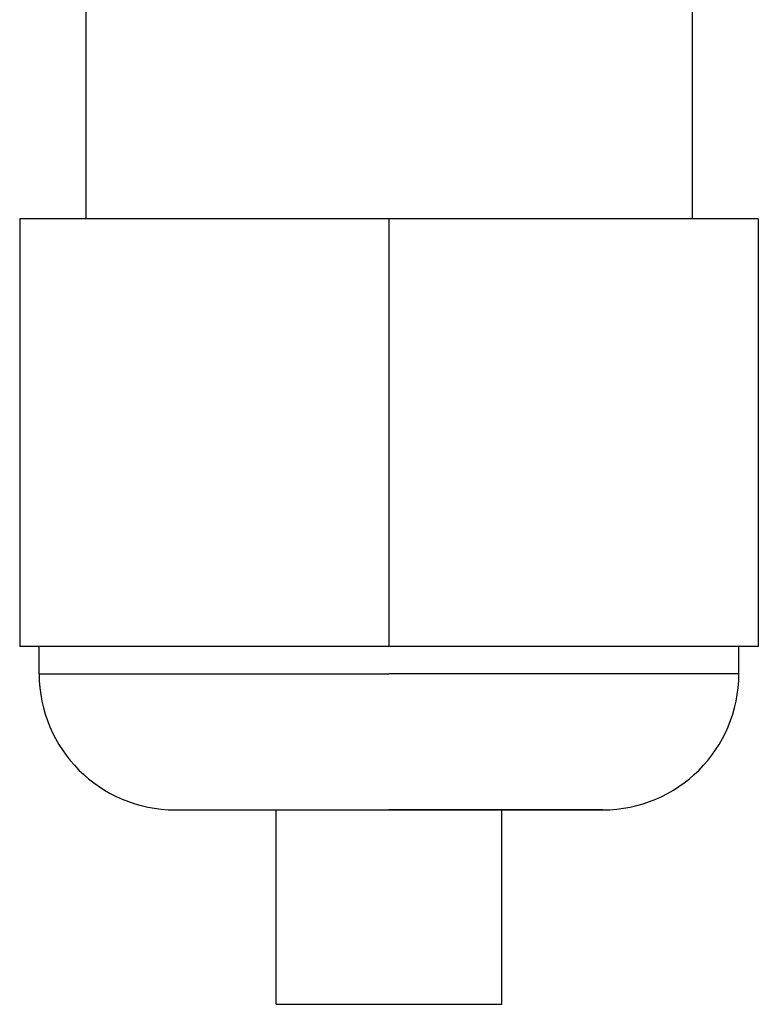
# Model space of a CAD drawing. Units: millimetres. Extents: x 0 to 1189, y 0 to 841.
# Drawn here: x 990 to 1009, y 621 to 646 of the extents above; entities that cross this region are included whole.
import ezdxf

# ---------------------------------------------------------------- set-up
doc = ezdxf.new("R2010")
doc.units = ezdxf.units.MM
doc.header["$LTSCALE"] = 65.395
doc.layers.add('7_ALL_FEATURES', color=7, linetype='CONTINUOUS')

msp = doc.modelspace()

# ---------------------------------------------------------------- linework, layer by layer
at = {"layer": '7_ALL_FEATURES', "color": 7, "linetype": 'Continuous'}
for p, q in [((991.846, 646.908), (991.846, 641.158)), ((1007.446, 646.908), (1007.446, 641.158)), ((999.646, 641.158), (990.146, 641.158)), ((990.146, 641.158), (990.146, 630.158)), ((1009.146, 641.158), (999.646, 641.158)), ((999.646, 641.158), (999.646, 630.158)), ((1009.146, 641.158), (1009.146, 630.158)), ((999.646, 630.158), (990.146, 630.158)), ((990.646, 629.458), (990.646, 630.158)), ((1009.146, 630.158), (999.646, 630.158)), ((1008.646, 629.458), (1008.646, 630.158)), ((994.146, 625.958), (995.796, 625.958)), ((994.146, 625.958), (995.796, 625.958)), ((995.796, 625.958), (999.646, 625.958)), ((995.796, 625.958), (999.646, 625.958)), ((996.746, 620.958), (996.746, 625.958)), ((1003.496, 625.958), (999.646, 625.958)), ((999.646, 625.958), (1005.127, 625.958)), ((1002.546, 620.958), (1002.546, 625.958)), ((1005.123, 625.958), (1003.496, 625.958)), ((1005.146, 625.958), (1005.123, 625.958)), ((1005.127, 625.958), (1005.146, 625.958))]:
    msp.add_line(p, q, dxfattribs=at)
at = {"layer": '7_ALL_FEATURES', "color": 9, "linetype": 'Continuous'}
for p, q in [((990.646, 629.458), (999.646, 629.458)), ((1008.646, 629.458), (999.646, 629.458)), ((996.746, 620.958), (1002.546, 620.958))]:
    msp.add_line(p, q, dxfattribs=at)
at = {"layer": '7_ALL_FEATURES', "color": 7, "linetype": 'Continuous'}
for centre, start, end in [((994.146, 629.458), 180, 270), ((1005.146, 629.458), 270, 360)]:
    msp.add_arc(centre, 3.5, start, end, dxfattribs=at)

doc.saveas('drawing.dxf')
